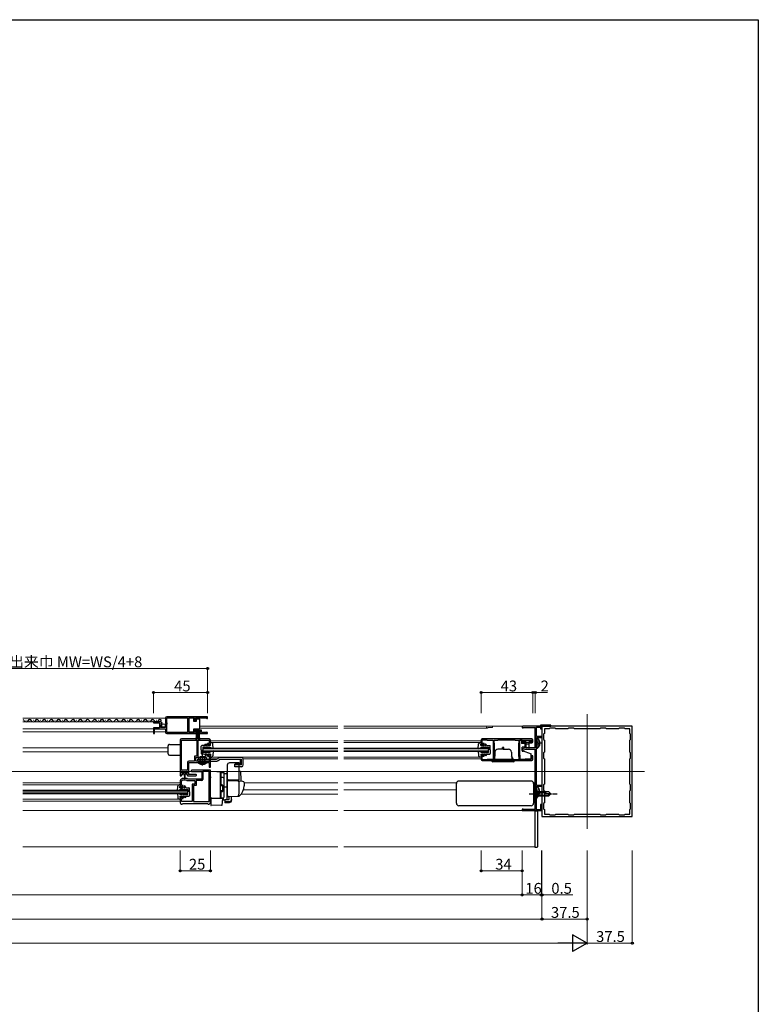
# Model space of a CAD drawing. Extents: x 0 to 1980, y 0 to 3207.
# Drawn here: x 1367 to 1980, y 2303 to 3120 of the extents above; entities that cross this region are included whole.
import ezdxf

# ---------------------------------------------------------------- set-up
doc = ezdxf.new("R2010")
doc.units = 0
doc.linetypes.add('YCENTER_1', pattern=[13, 10, -1, 1, -1])
doc.linetypes.add('YHIDDEN_1', pattern=[4, 3, -1])
for name, color, linetype, lineweight in [('YKK_11', 7, 'CONTINUOUS', 30), ('YKK_12', 2, 'CONTINUOUS', 13), ('YKK_13', 4, 'CONTINUOUS', 30), ('YKK_D', 6, 'CONTINUOUS', 13)]:
    doc.layers.add(name, color=color, linetype=linetype, lineweight=lineweight)
doc.layers.add('YKK_ZWAK', color=7, linetype='CONTINUOUS')
doc.styles.get("Standard").update_dxf_attribs({"font": 'txt', "bigfont": 'BIGFONT'})

msp = doc.modelspace()

# ---------------------------------------------------------------- linework, layer by layer
at = {"layer": 'YKK_11', "linetype": 'ByBlock', "lineweight": -2, "ltscale": 0.5}
for p, q in [((1483.85, 2537.15), (1477.94, 2537.15)), ((1477.94, 2537.15), (1477.94, 2536.35)), ((1477.94, 2536.35), (1483.04, 2536.35)), ((1483.04, 2536.35), (1483.04, 2532.15)), ((1484.14, 2532.35), (1484.14, 2534.55)), ((1484.14, 2534.55), (1484.76, 2534.55)), ((1484.3, 2535.38), (1484.57, 2535.84)), ((1484.87, 2534.81), (1484.3, 2535.38)), ((1484.57, 2535.84), (1484.89, 2535.76)), ((1484.76, 2534.55), (1484.87, 2534.81)), ((1484.89, 2535.76), (1485.14, 2535.97)), ((1487.94, 2540.35), (1487.94, 2536.52)), ((1487.94, 2536.52), (1488.4, 2535.98)), ((1488.24, 2535.65), (1487.94, 2535.35)), ((1487.94, 2535.35), (1487.94, 2532.35)), ((1488.4, 2535.98), (1488.24, 2535.65)), ((1522.94, 2541.35), (1488.94, 2541.35)), ((1522.94, 2541.35), (1488.94, 2541.35)), ((1489.04, 2536.25), (1489.04, 2540.45)), ((1489.04, 2540.45), (1506.25, 2540.45)), ((1489.24, 2536.05), (1489.04, 2536.25)), ((1489.04, 2535.25), (1489.24, 2535.45)), ((1489.04, 2528.25), (1489.04, 2535.25)), ((1489.24, 2535.45), (1489.24, 2536.05)), ((1506.25, 2540.45), (1506.25, 2528.25)), ((1507.45, 2528.25), (1507.45, 2540.45)), ((1507.45, 2540.45), (1511.94, 2540.45)), ((1511.94, 2540.45), (1511.94, 2538.85)), ((1511.94, 2538.85), (1512.74, 2538.85)), ((1512.74, 2538.85), (1512.74, 2540.45)), ((1512.74, 2540.45), (1521.64, 2540.45)), ((1521.64, 2540.45), (1521.94, 2540.15)), ((1521.94, 2540.15), (1522.24, 2539.85)), ((1522.24, 2539.85), (1522.94, 2539.85)), ((1522.94, 2539.85), (1522.94, 2541.35)), ((1807.43, 2534.35), (1799.13, 2534.35)), ((1799.13, 2534.35), (1799.13, 2533.35)), ((1483.04, 2532.15), (1477.94, 2532.15)), ((1477.94, 2532.15), (1477.94, 2527.35)), ((1477.94, 2527.35), (1478.74, 2527.35)), ((1478.74, 2527.35), (1478.74, 2531.25)), ((1478.74, 2531.25), (1487.94, 2531.25)), ((1487.94, 2532.35), (1484.14, 2532.35)), ((1487.94, 2531.25), (1487.94, 2528.35)), ((1488.94, 2527.35), (1513.64, 2527.35)), ((1506.25, 2528.25), (1489.04, 2528.25)), ((1511.94, 2528.25), (1507.45, 2528.25)), ((1517.74, 2530.25), (1511.94, 2530.25)), ((1511.94, 2530.25), (1511.94, 2528.25)), ((1512.74, 2528.15), (1512.74, 2529.45)), ((1512.74, 2529.45), (1516.94, 2529.45)), ((1513.64, 2528.15), (1512.74, 2528.15)), ((1513.64, 2527.35), (1513.64, 2528.15)), ((1516.94, 2528.15), (1516.04, 2528.15)), ((1516.04, 2528.15), (1516.04, 2527.35)), ((1516.04, 2527.35), (1522.39, 2527.35)), ((1516.94, 2529.45), (1516.94, 2528.15)), ((1517.74, 2528.25), (1517.74, 2530.25)), ((1521.85, 2528.25), (1517.74, 2528.25)), ((1522.04, 2528.32), (1521.85, 2528.25)), ((1799.13, 2533.35), (1784.63, 2533.35)), ((1785.23, 2532.3), (1785.49, 2532.45)), ((1785.49, 2532.45), (1794.93, 2532.45)), ((1794.93, 2532.45), (1794.93, 2515.55)), ((1796.03, 2524.85), (1796.03, 2532.55)), ((1796.03, 2532.55), (1799.13, 2532.55)), ((1799.13, 2532.55), (1799.13, 2531.35)), ((1799.13, 2531.35), (1799.93, 2531.35)), ((1799.93, 2531.35), (1799.93, 2533.55)), ((1799.93, 2533.55), (1806.9, 2533.55)), ((1875.43, 2533.35), (1800.43, 2533.35)), ((1800.43, 2533.35), (1800.43, 2458.35)), ((1802.43, 2527.35), (1801.83, 2526.75)), ((1801.83, 2526.75), (1801.83, 2522.45)), ((1806.43, 2531.35), (1802.43, 2531.35)), ((1802.43, 2531.35), (1802.43, 2527.35)), ((1807.03, 2531.95), (1806.43, 2531.35)), ((1806.9, 2533.55), (1807.1, 2533.48)), ((1811.33, 2531.95), (1807.03, 2531.95)), ((1811.93, 2531.35), (1811.33, 2531.95)), ((1821.93, 2531.35), (1811.93, 2531.35)), ((1822.53, 2531.95), (1821.93, 2531.35)), ((1826.83, 2531.95), (1822.53, 2531.95)), ((1827.43, 2531.35), (1826.83, 2531.95)), ((1848.43, 2531.35), (1827.43, 2531.35)), ((1848.43, 2531.35), (1827.43, 2531.35)), ((1849.03, 2531.95), (1848.43, 2531.35)), ((1853.33, 2531.95), (1849.03, 2531.95)), ((1853.93, 2531.35), (1853.33, 2531.95)), ((1863.93, 2531.35), (1853.93, 2531.35)), ((1864.53, 2531.95), (1863.93, 2531.35)), ((1868.83, 2531.95), (1864.53, 2531.95)), ((1869.43, 2531.35), (1868.83, 2531.95)), ((1873.43, 2531.35), (1869.43, 2531.35)), ((1873.43, 2527.35), (1873.43, 2531.35)), ((1874.03, 2526.75), (1873.43, 2527.35)), ((1874.03, 2522.45), (1874.03, 2526.75)), ((1875.43, 2458.35), (1875.43, 2533.35)), ((1500.19, 2521.85), (1500.19, 2492.35)), ((1524.19, 2522.85), (1501.19, 2522.85)), ((1501.29, 2496.95), (1501.29, 2521.75)), ((1501.29, 2496.95), (1501.29, 2521.75)), ((1501.29, 2521.75), (1514.09, 2521.75)), ((1514.09, 2521.75), (1514.09, 2508.55)), ((1515.19, 2507.45), (1515.19, 2521.75)), ((1515.19, 2521.75), (1524.09, 2521.75)), ((1524.09, 2519.15), (1522.69, 2519.15)), ((1522.69, 2519.15), (1522.69, 2518.35)), ((1522.69, 2518.35), (1525.19, 2518.35)), ((1524.09, 2521.75), (1524.09, 2519.15)), ((1525.19, 2518.35), (1525.19, 2521.85)), ((1749.93, 2521.85), (1749.93, 2518.35)), ((1749.93, 2518.35), (1752.43, 2518.35)), ((1750.73, 2519.05), (1750.73, 2522.05)), ((1750.73, 2522.05), (1754.78, 2522.05)), ((1752.43, 2519.05), (1750.73, 2519.05)), ((1791.93, 2522.85), (1750.93, 2522.85)), ((1752.43, 2518.35), (1752.43, 2519.05)), ((1754.78, 2522.05), (1755, 2521.95)), ((1755, 2521.95), (1755.23, 2521.85)), ((1755.23, 2521.85), (1759.93, 2521.85)), ((1759.93, 2521.85), (1759.93, 2514.31)), ((1760.83, 2519.5), (1760.83, 2521.95)), ((1760.83, 2521.95), (1763.73, 2521.95)), ((1760.93, 2519.27), (1760.83, 2519.5)), ((1761.03, 2519.05), (1760.93, 2519.27)), ((1761.03, 2507.05), (1761.03, 2519.05)), ((1763.73, 2521.95), (1763.89, 2522)), ((1763.89, 2522), (1764.06, 2522.05)), ((1764.06, 2522.05), (1777.89, 2522.05)), ((1777.89, 2522.05), (1778.06, 2522)), ((1778.06, 2522), (1778.23, 2521.95)), ((1778.23, 2521.95), (1781.13, 2521.95)), ((1781.03, 2519.27), (1780.93, 2519.05)), ((1780.93, 2519.05), (1780.93, 2508.65)), ((1781.13, 2519.5), (1781.03, 2519.27)), ((1781.13, 2521.95), (1781.13, 2519.5)), ((1781.93, 2505.75), (1781.93, 2522.05)), ((1781.93, 2522.05), (1784.13, 2522.05)), ((1784.13, 2522.05), (1784.13, 2520.55)), ((1784.93, 2520.25), (1784.93, 2521.95)), ((1784.93, 2521.95), (1792.03, 2521.95)), ((1786.43, 2520.25), (1784.93, 2520.25)), ((1785.13, 2519.55), (1785.21, 2519.55)), ((1785.21, 2519.55), (1785.47, 2519.4)), ((1785.47, 2519.4), (1785.73, 2519.25)), ((1785.73, 2519.25), (1785.83, 2519.25)), ((1785.83, 2519.25), (1786.1, 2519.43)), ((1786.1, 2519.43), (1786.25, 2519.58)), ((1786.25, 2519.58), (1786.43, 2519.85)), ((1786.43, 2519.85), (1786.43, 2520.25)), ((1792.03, 2520.25), (1790.43, 2520.25)), ((1790.43, 2520.25), (1790.43, 2519.55)), ((1790.43, 2519.55), (1791.93, 2519.55)), ((1792.03, 2521.95), (1792.03, 2520.25)), ((1792.93, 2520.55), (1792.93, 2521.85)), ((1799.93, 2524.85), (1796.03, 2524.85)), ((1796.03, 2523.55), (1796.03, 2524.05)), ((1796.03, 2524.05), (1799.93, 2524.05)), ((1796.23, 2523.35), (1796.03, 2523.55)), ((1796.23, 2515.35), (1796.23, 2523.35)), ((1799.93, 2524.05), (1799.93, 2524.85)), ((1801.83, 2522.45), (1802.43, 2521.85)), ((1802.43, 2521.85), (1802.43, 2511.85)), ((1873.43, 2521.85), (1874.03, 2522.45)), ((1873.43, 2511.85), (1873.43, 2521.85)), ((1759.93, 2514.31), (1760.05, 2514.13)), ((1760.05, 2513.58), (1759.93, 2513.39)), ((1759.93, 2513.39), (1759.93, 2505.85)), ((1760.05, 2514.13), (1760.05, 2513.58)), ((1787.43, 2515.55), (1783.93, 2514.75)), ((1783.93, 2514.75), (1783.93, 2512.85)), ((1783.93, 2512.85), (1784.93, 2512.85)), ((1784.93, 2513.75), (1787.56, 2514.35)), ((1784.93, 2512.85), (1784.93, 2513.75)), ((1794.93, 2515.55), (1787.43, 2515.55)), ((1787.56, 2514.35), (1794.93, 2514.35)), ((1794.93, 2514.35), (1794.93, 2464.25)), ((1796.03, 2515.15), (1796.23, 2515.35)), ((1796.03, 2484.35), (1796.03, 2515.15)), ((1802.43, 2511.85), (1801.83, 2511.25)), ((1801.83, 2511.25), (1801.83, 2506.95)), ((1874.03, 2511.25), (1873.43, 2511.85)), ((1874.03, 2506.95), (1874.03, 2511.25)), ((1506.29, 2503.45), (1506.29, 2496.95)), ((1512.09, 2504.45), (1507.29, 2504.45)), ((1507.39, 2493.45), (1507.39, 2503.35)), ((1507.39, 2503.35), (1524.19, 2503.35)), ((1514.09, 2508.55), (1512.09, 2508.55)), ((1512.09, 2508.55), (1512.09, 2504.45)), ((1513.19, 2504.45), (1513.19, 2507.45)), ((1513.19, 2507.45), (1515.19, 2507.45)), ((1524.09, 2504.45), (1513.19, 2504.45)), ((1525.19, 2509.35), (1522.69, 2509.35)), ((1522.69, 2509.35), (1522.69, 2508.55)), ((1522.69, 2508.55), (1524.09, 2508.55)), ((1524.09, 2508.55), (1524.09, 2504.45)), ((1524.19, 2503.35), (1524.19, 2499.35)), ((1525.19, 2499.35), (1525.19, 2509.35)), ((1752.43, 2509.35), (1749.93, 2509.35)), ((1749.93, 2509.35), (1749.93, 2505.85)), ((1750.73, 2505.65), (1750.73, 2508.65)), ((1750.73, 2508.65), (1752.43, 2508.65)), ((1754.78, 2505.65), (1750.73, 2505.65)), ((1750.93, 2504.85), (1791.93, 2504.85)), ((1752.43, 2508.65), (1752.43, 2509.35)), ((1755, 2505.75), (1754.78, 2505.65)), ((1755.23, 2505.85), (1755, 2505.75)), ((1759.93, 2505.85), (1755.23, 2505.85)), ((1760.83, 2506.6), (1760.93, 2506.83)), ((1760.83, 2505.75), (1760.83, 2506.6)), ((1777.03, 2505.75), (1760.83, 2505.75)), ((1777.03, 2505.75), (1760.83, 2505.75)), ((1760.93, 2506.83), (1761.03, 2507.05)), ((1777.19, 2505.7), (1777.03, 2505.75)), ((1777.36, 2505.65), (1777.19, 2505.7)), ((1781.13, 2505.65), (1777.36, 2505.65)), ((1780.93, 2508.65), (1781.03, 2508.43)), ((1781.03, 2508.43), (1781.13, 2508.2)), ((1781.13, 2508.2), (1781.13, 2505.65)), ((1786.13, 2505.75), (1781.93, 2505.75)), ((1786.35, 2505.85), (1786.13, 2505.75)), ((1786.57, 2505.95), (1786.35, 2505.85)), ((1791.93, 2505.95), (1786.57, 2505.95)), ((1792.93, 2508.85), (1791.93, 2508.85)), ((1791.93, 2508.85), (1791.93, 2505.95)), ((1792.93, 2505.85), (1792.93, 2508.85)), ((1801.83, 2506.95), (1802.43, 2506.35)), ((1802.43, 2506.35), (1802.43, 2485.35)), ((1873.43, 2506.35), (1874.03, 2506.95)), ((1873.43, 2485.35), (1873.43, 2506.35)), ((1506.29, 2496.95), (1501.29, 2496.95)), ((1501.29, 2494.35), (1501.29, 2495.85)), ((1501.29, 2495.85), (1506.29, 2495.85)), ((1502.29, 2494.35), (1501.29, 2494.35)), ((1501.29, 2492.35), (1501.29, 2493.35)), ((1501.29, 2493.35), (1502.29, 2493.35)), ((1502.29, 2493.35), (1502.29, 2494.35)), ((1506.29, 2494.35), (1505.29, 2494.35)), ((1505.29, 2494.35), (1505.29, 2493.35)), ((1505.29, 2493.35), (1506.29, 2493.35)), ((1506.29, 2495.85), (1506.29, 2494.35)), ((1506.29, 2493.35), (1506.29, 2492.35)), ((1513.14, 2493.45), (1507.39, 2493.45)), ((1525.19, 2496.85), (1509.74, 2496.85)), ((1509.74, 2495.75), (1517.99, 2495.75)), ((1517.99, 2495.75), (1517.99, 2489.35)), ((1524.09, 2495.75), (1519.09, 2495.75)), ((1519.09, 2495.75), (1519.09, 2489.25)), ((1524.09, 2470.95), (1524.09, 2495.75)), ((1524.09, 2470.95), (1524.09, 2495.75)), ((1524.19, 2499.35), (1525.19, 2499.35)), ((1525.19, 2469.85), (1525.19, 2496.85)), ((1500.19, 2492.35), (1501.29, 2492.35)), ((1500.19, 2488.35), (1500.19, 2483.35)), ((1501.27, 2489.43), (1501.09, 2489.35)), ((1501.99, 2490.15), (1501.27, 2489.43)), ((1501.29, 2484.15), (1501.29, 2488.25)), ((1501.29, 2488.25), (1501.65, 2488.25)), ((1501.65, 2488.25), (1502.45, 2489.05)), ((1505.59, 2490.15), (1501.99, 2490.15)), ((1502.45, 2489.05), (1505.14, 2489.05)), ((1505.14, 2489.05), (1505.94, 2488.25)), ((1506.39, 2489.35), (1505.59, 2490.15)), ((1505.94, 2488.25), (1512.19, 2488.25)), ((1506.29, 2492.35), (1513.14, 2492.35)), ((1517.99, 2489.35), (1506.39, 2489.35)), ((1512.19, 2485.25), (1510.19, 2485.25)), ((1510.19, 2485.25), (1510.19, 2470.95)), ((1512.19, 2488.25), (1512.19, 2485.25)), ((1518.09, 2488.25), (1513.29, 2488.25)), ((1513.29, 2488.25), (1513.29, 2484.15)), ((1802.43, 2485.35), (1801.83, 2484.75)), ((1874.03, 2484.75), (1873.43, 2485.35)), ((1500.19, 2483.35), (1502.69, 2483.35)), ((1502.69, 2484.15), (1501.29, 2484.15)), ((1502.69, 2483.35), (1502.69, 2484.15)), ((1513.29, 2484.15), (1511.29, 2484.15)), ((1511.29, 2484.15), (1511.29, 2470.95)), ((1799.93, 2484.35), (1796.03, 2484.35)), ((1796.03, 2481.55), (1796.03, 2483.55)), ((1796.03, 2483.55), (1799.93, 2483.55)), ((1796.23, 2481.35), (1796.03, 2481.55)), ((1796.23, 2473.35), (1796.23, 2481.35)), ((1799.93, 2483.55), (1799.93, 2484.35)), ((1801.83, 2484.75), (1801.83, 2480.45)), ((1801.83, 2480.45), (1802.43, 2479.85)), ((1802.43, 2479.85), (1802.43, 2469.85)), ((1873.43, 2479.85), (1874.03, 2480.45)), ((1873.43, 2469.85), (1873.43, 2479.85)), ((1874.03, 2480.45), (1874.03, 2484.75)), ((1502.69, 2474.35), (1500.19, 2474.35)), ((1500.19, 2474.35), (1500.19, 2469.85)), ((1501.19, 2468.85), (1501.89, 2468.85)), ((1501.29, 2470.95), (1501.29, 2473.55)), ((1501.29, 2473.55), (1502.69, 2473.55)), ((1510.19, 2470.95), (1501.29, 2470.95)), ((1501.89, 2468.85), (1502.19, 2469.15)), ((1502.19, 2469.15), (1523.19, 2469.15)), ((1502.69, 2473.55), (1502.69, 2474.35)), ((1511.29, 2470.95), (1524.09, 2470.95)), ((1523.19, 2469.15), (1523.49, 2468.85)), ((1523.49, 2468.85), (1524.19, 2468.85)), ((1796.03, 2473.15), (1796.23, 2473.35)), ((1796.03, 2464.15), (1796.03, 2473.15)), ((1802.43, 2469.85), (1801.83, 2469.25)), ((1801.83, 2469.25), (1801.83, 2464.95)), ((1874.03, 2469.25), (1873.43, 2469.85)), ((1874.03, 2464.95), (1874.03, 2469.25)), ((1784.73, 2464.65), (1783.93, 2464.65)), ((1783.93, 2464.65), (1783.93, 2463.35)), ((1783.93, 2463.35), (1799.93, 2463.35)), ((1784.93, 2464.45), (1784.73, 2464.65)), ((1785.13, 2464.25), (1784.93, 2464.45)), ((1794.93, 2464.25), (1785.13, 2464.25)), ((1799.13, 2464.15), (1796.03, 2464.15)), ((1799.93, 2468.35), (1799.13, 2468.35)), ((1799.13, 2468.35), (1799.13, 2464.15)), ((1799.93, 2463.35), (1799.93, 2468.35)), ((1801.83, 2464.95), (1802.43, 2464.35)), ((1802.43, 2464.35), (1802.43, 2460.35)), ((1873.43, 2464.35), (1874.03, 2464.95)), ((1873.43, 2460.35), (1873.43, 2464.35)), ((1800.43, 2458.35), (1875.43, 2458.35)), ((1802.43, 2460.35), (1806.43, 2460.35)), ((1806.43, 2460.35), (1807.03, 2459.75)), ((1807.03, 2459.75), (1811.33, 2459.75)), ((1811.33, 2459.75), (1811.93, 2460.35)), ((1811.93, 2460.35), (1821.93, 2460.35)), ((1821.93, 2460.35), (1822.53, 2459.75)), ((1822.53, 2459.75), (1826.83, 2459.75)), ((1826.83, 2459.75), (1827.43, 2460.35)), ((1827.43, 2460.35), (1848.43, 2460.35)), ((1848.43, 2460.35), (1849.03, 2459.75)), ((1849.03, 2459.75), (1853.33, 2459.75)), ((1853.33, 2459.75), (1853.93, 2460.35)), ((1853.93, 2460.35), (1863.93, 2460.35)), ((1863.93, 2460.35), (1864.53, 2459.75)), ((1864.53, 2459.75), (1868.83, 2459.75)), ((1868.83, 2459.75), (1869.43, 2460.35)), ((1869.43, 2460.35), (1873.43, 2460.35))]:
    msp.add_line(p, q, dxfattribs=at)
for centre, radius, start, end in [((1483.85, 2535.85), 1.3, 5.2159, 90.00002), ((1488.94, 2540.35), 1, 90.00001, 179.99999), ((1807.43, 2533.85), 0.5, 228.59037, 90), ((1488.94, 2528.35), 1, 180.00001, 269.99999), ((1522.39, 2527.9), 0.55, 270.00009, 130.11947), ((1784.63, 2532.65), 0.7, 90.00001, 330), ((1501.19, 2521.85), 1, 90.00001, 179.99999), ((1524.19, 2521.85), 1, 0.00001, 89.99999), ((1750.93, 2521.85), 1, 90.00001, 179.99999), ((1785.13, 2520.55), 1, 180.00001, 269.99999), ((1791.93, 2521.85), 1, 0.00001, 89.99999), ((1791.93, 2520.55), 1, 270.00001, 359.99999), ((1507.29, 2503.45), 1, 90.00001, 179.99999), ((1750.93, 2505.85), 1, 180.00001, 269.99999), ((1791.93, 2505.85), 1, 270.00001, 359.99999), ((1509.74, 2496.3), 0.55, 89.99999, 270.00001), ((1513.14, 2492.9), 0.55, 269.99999, 90.00001), ((1501.19, 2488.35), 1, 95.77614, 180.00088), ((1518.09, 2489.25), 1, 270.00001, 359.99999), ((1501.19, 2469.85), 1, 180.00001, 269.99999), ((1524.19, 2469.85), 1, 270.00001, 359.99999)]:
    msp.add_arc(centre, radius, start, end, dxfattribs=at)
at = {"layer": 'YKK_12', "ltscale": 2}
for p, q in [((1837.93, 2543.35), (1837.93, 2448.35)), ((1487.94, 2540.15), (1369.44, 2540.15)), ((1483.85, 2537.15), (1369.44, 2537.15)), ((1477.94, 2531.25), (1369.44, 2531.25)), ((1477.94, 2528.65), (1369.44, 2528.65)), ((1487.94, 2528.65), (1478.74, 2528.65)), ((1630.92, 2533.35), (1516.45, 2533.35)), ((1630.92, 2531.95), (1516.45, 2531.95)), ((1794.43, 2533.35), (1635.93, 2533.35)), ((1755.13, 2531.95), (1635.93, 2531.95)), ((1759.43, 2532.45), (1755.99, 2532.45)), ((1759.43, 2532.45), (1759.43, 2533.35)), ((1794.43, 2532.45), (1794.43, 2515.55)), ((1630.92, 2521.35), (1525.06, 2521.35)), ((1630.92, 2519.85), (1526.11, 2519.85)), ((1749.93, 2521.35), (1635.93, 2521.35)), ((1749.03, 2519.85), (1635.93, 2519.85)), ((1490.19, 2515.55), (1369.44, 2515.55)), ((1490.19, 2512.15), (1369.44, 2512.15)), ((1519.19, 2515.35), (1519.19, 2512.35)), ((1630.92, 2515.35), (1519.19, 2515.35)), ((1630.92, 2514.65), (1519.19, 2514.65)), ((1630.92, 2513.05), (1519.19, 2513.05)), ((1630.92, 2512.35), (1519.19, 2512.35)), ((1755.93, 2515.35), (1635.93, 2515.35)), ((1755.93, 2514.65), (1635.93, 2514.65)), ((1755.93, 2513.05), (1635.93, 2513.05)), ((1755.93, 2512.35), (1635.93, 2512.35)), ((1755.93, 2515.35), (1755.93, 2512.35)), ((1794.43, 2514.35), (1794.43, 2496.35)), ((1530.98, 2506.35), (1525.19, 2506.35)), ((1630.92, 2507.85), (1526.09, 2507.85)), ((1630.92, 2506.35), (1552.46, 2506.35)), ((1749.03, 2507.85), (1635.93, 2507.85)), ((1749.93, 2506.35), (1635.93, 2506.35)), ((1885.43, 2495.85), (602.98, 2495.85)), ((1794.43, 2495.65), (1794.43, 2464.25)), ((1500.19, 2486.35), (1369.44, 2486.35)), ((1630.92, 2486.35), (1553.19, 2486.35)), ((1729.47, 2486.35), (1635.93, 2486.35)), ((1794.43, 2486.35), (1793.38, 2486.35)), ((1499.29, 2484.85), (1369.44, 2484.85)), ((1506.19, 2480.35), (1369.44, 2480.35)), ((1506.19, 2479.65), (1369.44, 2479.65)), ((1506.19, 2478.05), (1369.44, 2478.05)), ((1506.19, 2477.35), (1369.44, 2477.35)), ((1506.19, 2480.35), (1506.19, 2477.35)), ((1630.92, 2477.15), (1550.84, 2477.15)), ((1630.92, 2480.55), (1552.65, 2480.55)), ((1729.43, 2480.55), (1635.93, 2480.55)), ((1794.43, 2479.35), (1794.43, 2464.25)), ((1499.29, 2472.85), (1369.44, 2472.85)), ((1500.19, 2471.35), (1369.44, 2471.35)), ((1630.92, 2463.35), (1369.44, 2463.35)), ((1794.43, 2463.35), (1635.93, 2463.35)), ((1369.44, 2433.35), (1630.92, 2433.35)), ((1635.93, 2433.35), (1794.43, 2433.35))]:
    msp.add_line(p, q, dxfattribs=at)
for centre, radius, end in [((1755.13, 2532.65), 0.7, 330), ((1755.99, 2532.15), 0.3, 150)]:
    msp.add_arc(centre, radius, 90, end, dxfattribs=at)
at = {"layer": 'YKK_13', "ltscale": 0.5}
for p, q in [((1372.16, 2538.41), (1372.36, 2538.41)), ((1375.16, 2537.65), (1375.36, 2537.65)), ((1378.16, 2538.41), (1378.36, 2538.41)), ((1381.16, 2537.65), (1381.36, 2537.65)), ((1384.16, 2538.41), (1384.36, 2538.41)), ((1387.16, 2537.65), (1387.36, 2537.65)), ((1390.16, 2538.41), (1390.36, 2538.41)), ((1393.16, 2537.65), (1393.36, 2537.65)), ((1396.16, 2538.41), (1396.36, 2538.41)), ((1399.16, 2537.65), (1399.36, 2537.65)), ((1402.16, 2538.41), (1402.36, 2538.41)), ((1405.16, 2537.65), (1405.36, 2537.65)), ((1408.16, 2538.41), (1408.36, 2538.41)), ((1411.16, 2537.65), (1411.36, 2537.65)), ((1414.16, 2538.41), (1414.36, 2538.41)), ((1417.16, 2537.65), (1417.36, 2537.65)), ((1420.16, 2538.41), (1420.36, 2538.41)), ((1423.16, 2537.65), (1423.36, 2537.65)), ((1426.16, 2538.41), (1426.36, 2538.41)), ((1429.16, 2537.65), (1429.36, 2537.65)), ((1432.16, 2538.41), (1432.36, 2538.41)), ((1435.16, 2537.65), (1435.36, 2537.65)), ((1438.16, 2538.41), (1438.36, 2538.41)), ((1441.16, 2537.65), (1441.36, 2537.65)), ((1444.16, 2538.41), (1444.36, 2538.41)), ((1447.16, 2537.65), (1447.36, 2537.65)), ((1450.16, 2538.41), (1450.36, 2538.41)), ((1453.16, 2537.65), (1453.36, 2537.65)), ((1456.16, 2538.41), (1456.36, 2538.41)), ((1459.16, 2537.65), (1459.36, 2537.65)), ((1462.16, 2538.41), (1462.36, 2538.41)), ((1465.16, 2537.65), (1465.36, 2537.65)), ((1468.16, 2538.41), (1468.36, 2538.41)), ((1471.16, 2537.65), (1471.36, 2537.65)), ((1474.16, 2538.41), (1474.36, 2538.41)), ((1477.16, 2537.65), (1477.36, 2537.65)), ((1480.16, 2538.41), (1480.36, 2538.41)), ((1483.16, 2537.65), (1483.36, 2537.65))]:
    msp.add_line(p, q, dxfattribs=at)
at = {"layer": 'YKK_13', "linetype": 'Continuous', "ltscale": 0.5}
for p, q in [((1511.45, 2540.1), (1507.45, 2540.1)), ((1507.45, 2540.1), (1507.45, 2528.7)), ((1511.45, 2537.4), (1511.45, 2540.1)), ((1513.45, 2537.4), (1511.45, 2537.4)), ((1513.45, 2539.4), (1513.45, 2537.4)), ((1515.95, 2539.4), (1513.45, 2539.4)), ((1516.45, 2538.4), (1516.45, 2538.9)), ((1516.45, 2532.4), (1516.45, 2538.4)), ((1507.45, 2528.7), (1511.45, 2528.7)), ((1511.45, 2528.7), (1511.45, 2531.4)), ((1511.45, 2531.4), (1515.95, 2531.4)), ((1512.94, 2528.6), (1512.94, 2529.45)), ((1512.94, 2529.45), (1516.74, 2529.45)), ((1516.74, 2528.6), (1512.94, 2528.6)), ((1513.31, 2522.47), (1513.84, 2528.6)), ((1514.34, 2528.6), (1514.34, 2522.45)), ((1514.84, 2528.6), (1514.84, 2522.45)), ((1515.34, 2528.6), (1515.34, 2522.45)), ((1516.38, 2522.47), (1515.84, 2528.6)), ((1516.45, 2531.9), (1516.45, 2532.4)), ((1516.74, 2529.45), (1516.74, 2528.6)), ((1491.19, 2518.25), (1500.19, 2518.25)), ((1520.39, 2517.35), (1521.49, 2518.85)), ((1521.89, 2518.56), (1521, 2517.35)), ((1521.49, 2518.85), (1521.89, 2518.56)), ((1522.39, 2517.35), (1523.47, 2519)), ((1523.89, 2518.72), (1522.99, 2517.35)), ((1523.47, 2519), (1523.89, 2518.72)), ((1525.39, 2517.35), (1525.19, 2519.85)), ((1525.19, 2519.85), (1526.09, 2519.85)), ((1527.59, 2514.75), (1527.29, 2518.74)), ((1747.53, 2514.75), (1747.83, 2518.74)), ((1749.93, 2519.85), (1749.03, 2519.85)), ((1749.73, 2517.35), (1749.93, 2519.85)), ((1751.65, 2519), (1751.23, 2518.72)), ((1751.23, 2518.72), (1752.12, 2517.35)), ((1752.73, 2517.35), (1751.65, 2519)), ((1753.63, 2518.85), (1753.23, 2518.56)), ((1753.23, 2518.56), (1754.11, 2517.35)), ((1754.73, 2517.35), (1753.63, 2518.85)), ((1782.03, 2518.25), (1781.93, 2518.25)), ((1783.53, 2521.55), (1782.03, 2521.55)), ((1782.03, 2518.25), (1782.03, 2521.55)), ((1783.53, 2521.55), (1783.53, 2519.05)), ((1786.53, 2519.05), (1783.53, 2519.05)), ((1785.23, 2521.05), (1785.23, 2521.35)), ((1785.63, 2521.75), (1791.23, 2521.75)), ((1785.63, 2520.65), (1786.93, 2520.65)), ((1786.53, 2516.1), (1786.53, 2519.05)), ((1786.93, 2520.65), (1786.93, 2515.5)), ((1789.93, 2519.95), (1786.93, 2519.95)), ((1787.43, 2518.95), (1789.43, 2518.95)), ((1787.43, 2515.48), (1787.43, 2518.95)), ((1789.43, 2518.95), (1789.43, 2515.5)), ((1789.93, 2515.48), (1789.93, 2520.65)), ((1789.93, 2520.65), (1791.23, 2520.65)), ((1791.63, 2521.35), (1791.63, 2521.05)), ((1796.32, 2515.38), (1796.32, 2523.33)), ((1798.81, 2519.78), (1797.92, 2519.78)), ((1797.92, 2518.93), (1797.92, 2519.78)), ((1798.81, 2518.93), (1797.92, 2518.93)), ((1490.19, 2510.45), (1490.19, 2517.25)), ((1517.59, 2513.85), (1517.59, 2516.85)), ((1517.59, 2513.85), (1517.59, 2510.85)), ((1520.39, 2517.35), (1518.09, 2517.35)), ((1520.39, 2510.35), (1518.09, 2510.35)), ((1521.09, 2515.99), (1518.99, 2515.95)), ((1518.99, 2515.95), (1518.99, 2513.85)), ((1518.99, 2511.75), (1518.99, 2513.85)), ((1521.09, 2511.71), (1518.99, 2511.75)), ((1520.39, 2510.35), (1521.49, 2508.85)), ((1520.89, 2515.55), (1521.59, 2516)), ((1520.89, 2515.55), (1521.09, 2515.99)), ((1520.89, 2512.15), (1521.59, 2511.7)), ((1520.89, 2512.15), (1521.09, 2511.71)), ((1522.39, 2517.35), (1521, 2517.35)), ((1522.39, 2510.35), (1521, 2510.35)), ((1521.89, 2509.14), (1521, 2510.35)), ((1523.09, 2516.02), (1521.59, 2516)), ((1523.09, 2511.68), (1521.59, 2511.7)), ((1522.39, 2510.35), (1523.47, 2508.7)), ((1522.79, 2515.25), (1523.79, 2516.04)), ((1522.79, 2515.25), (1523.09, 2516.02)), ((1522.79, 2512.45), (1523.79, 2511.66)), ((1522.79, 2512.45), (1523.09, 2511.68)), ((1525.39, 2517.35), (1522.99, 2517.35)), ((1523.89, 2508.98), (1522.99, 2510.35)), ((1525.39, 2510.35), (1522.99, 2510.35)), ((1524.59, 2516.05), (1523.79, 2516.04)), ((1524.59, 2511.65), (1523.79, 2511.66)), ((1527.59, 2514.75), (1524.59, 2516.05)), ((1527.59, 2512.95), (1524.59, 2511.65)), ((1525.39, 2510.35), (1525.19, 2507.85)), ((1527.59, 2512.95), (1527.29, 2508.96)), ((1747.53, 2514.75), (1750.53, 2516.05)), ((1747.53, 2512.95), (1750.53, 2511.65)), ((1747.53, 2512.95), (1747.83, 2508.96)), ((1749.73, 2517.35), (1752.12, 2517.35)), ((1749.73, 2510.35), (1749.93, 2507.85)), ((1749.73, 2510.35), (1752.12, 2510.35)), ((1750.53, 2516.05), (1751.33, 2516.04)), ((1750.53, 2511.65), (1751.33, 2511.66)), ((1751.23, 2508.98), (1752.12, 2510.35)), ((1752.33, 2515.25), (1751.33, 2516.04)), ((1752.33, 2512.45), (1751.33, 2511.66)), ((1752.73, 2510.35), (1751.65, 2508.7)), ((1752.33, 2515.25), (1752.03, 2516.02)), ((1752.03, 2516.02), (1753.53, 2516)), ((1752.33, 2512.45), (1752.03, 2511.68)), ((1752.03, 2511.68), (1753.53, 2511.7)), ((1752.73, 2517.35), (1754.11, 2517.35)), ((1752.73, 2510.35), (1754.11, 2510.35)), ((1753.23, 2509.14), (1754.11, 2510.35)), ((1754.23, 2515.55), (1753.53, 2516)), ((1754.23, 2512.15), (1753.53, 2511.7)), ((1754.73, 2510.35), (1753.63, 2508.85)), ((1754.23, 2515.55), (1754.03, 2515.99)), ((1754.03, 2515.99), (1756.13, 2515.95)), ((1754.23, 2512.15), (1754.03, 2511.71)), ((1754.03, 2511.71), (1756.13, 2511.75)), ((1754.73, 2517.35), (1757.03, 2517.35)), ((1754.73, 2510.35), (1757.03, 2510.35)), ((1756.13, 2515.95), (1756.13, 2513.85)), ((1756.13, 2511.75), (1756.13, 2513.85)), ((1757.53, 2513.85), (1757.53, 2516.85)), ((1757.53, 2513.85), (1757.53, 2510.85)), ((1761.29, 2511.94), (1761.05, 2504.85)), ((1768.18, 2514.35), (1763.79, 2514.35)), ((1768.68, 2515.85), (1767.68, 2515.85)), ((1767.68, 2514.35), (1767.68, 2515.85)), ((1768.18, 2514.35), (1772.56, 2514.35)), ((1768.68, 2514.35), (1768.68, 2515.85)), ((1775.06, 2511.94), (1775.3, 2504.85)), ((1786.53, 2516.1), (1784.03, 2516.1)), ((1784.03, 2513.15), (1784.03, 2516.1)), ((1784.03, 2513.15), (1791.53, 2510.42)), ((1791.53, 2506.15), (1791.53, 2510.42)), ((1491.19, 2509.45), (1500.19, 2509.45)), ((1514.69, 2505.95), (1530.29, 2505.95)), ((1514.69, 2504.45), (1514.69, 2505.95)), ((1514.69, 2504.45), (1530.29, 2504.45)), ((1515.09, 2503.35), (1515.3, 2502.7)), ((1515.09, 2503.35), (1522.29, 2503.35)), ((1522.09, 2502.7), (1515.3, 2502.7)), ((1515.49, 2507.45), (1515.49, 2505.95)), ((1521.89, 2507.45), (1515.49, 2507.45)), ((1516.69, 2508.35), (1520.69, 2508.35)), ((1516.69, 2508.35), (1516.69, 2504.35)), ((1516.69, 2504.45), (1516.69, 2505.95)), ((1520.69, 2504.35), (1516.69, 2504.35)), ((1516.69, 2504.35), (1516.95, 2503.62)), ((1517.07, 2504.35), (1516.96, 2503.52)), ((1517.07, 2504.35), (1517.07, 2508.35)), ((1520.31, 2504.35), (1520.31, 2508.35)), ((1520.31, 2504.35), (1520.42, 2503.52)), ((1520.69, 2504.35), (1520.43, 2503.62)), ((1520.69, 2508.35), (1520.69, 2504.35)), ((1520.69, 2504.48), (1520.69, 2504.57)), ((1521.49, 2508.85), (1521.89, 2509.14)), ((1521.89, 2507.45), (1521.89, 2505.95)), ((1522.29, 2503.35), (1522.09, 2502.7)), ((1523.47, 2508.7), (1523.89, 2508.98)), ((1525.19, 2507.85), (1526.09, 2507.85)), ((1530.29, 2505.95), (1532.71, 2507.35)), ((1531.04, 2504.65), (1533.46, 2506.05)), ((1550.99, 2507.55), (1533.46, 2507.55)), ((1533.46, 2506.05), (1550.99, 2506.05)), ((1549.19, 2503.05), (1541.19, 2503.05)), ((1550.16, 2502.05), (1545.49, 2501.92)), ((1545.56, 2499.65), (1545.49, 2501.92)), ((1549.19, 2489.55), (1549.19, 2503.05)), ((1550.16, 2502.05), (1550.16, 2506.05)), ((1550.99, 2501.31), (1550.99, 2506.05)), ((1552.49, 2501.31), (1552.49, 2506.05)), ((1749.93, 2507.85), (1749.03, 2507.85)), ((1751.65, 2508.7), (1751.23, 2508.98)), ((1753.63, 2508.85), (1753.23, 2509.14)), ((1777.68, 2504.85), (1758.68, 2504.85)), ((1776.68, 2503.85), (1759.68, 2503.85)), ((1760.48, 2507.15), (1761.13, 2508.27)), ((1760.48, 2507.15), (1760.48, 2506.15)), ((1761.06, 2506.15), (1760.48, 2506.15)), ((1775.88, 2507.15), (1775.23, 2508.27)), ((1775.29, 2506.15), (1775.88, 2506.15)), ((1775.88, 2507.15), (1775.88, 2506.15)), ((1782.03, 2509.45), (1781.93, 2509.45)), ((1782.03, 2509.45), (1782.03, 2506.15)), ((1782.03, 2506.15), (1791.53, 2506.15)), ((1501.49, 2495.05), (1501.49, 2495.55)), ((1501.79, 2495.85), (1505.79, 2495.85)), ((1503.79, 2494.75), (1501.79, 2494.75)), ((1502.54, 2494.15), (1502.54, 2494.75)), ((1503.54, 2493.75), (1502.94, 2493.75)), ((1503.54, 2493.75), (1503.64, 2489.8)), ((1505.79, 2494.75), (1503.79, 2494.75)), ((1504.04, 2493.75), (1503.94, 2489.8)), ((1504.64, 2493.75), (1504.04, 2493.75)), ((1505.04, 2494.75), (1505.04, 2494.15)), ((1506.09, 2495.55), (1506.09, 2495.05)), ((1534.19, 2494.28), (1533.69, 2494.28)), ((1533.69, 2494.28), (1533.69, 2484.9)), ((1534.19, 2484.9), (1534.19, 2494.8)), ((1535.69, 2494.78), (1534.19, 2494.78)), ((1536.69, 2474.9), (1536.69, 2493.78)), ((1539.19, 2501.05), (1539.19, 2476.75)), ((1550.99, 2501.31), (1545.51, 2501.15)), ((1551.03, 2499.81), (1545.56, 2499.65)), ((1534.19, 2490.32), (1533.69, 2490.32)), ((1535.69, 2490.83), (1534.19, 2490.83)), ((1729.43, 2469.45), (1729.43, 2485.95)), ((1791.43, 2487.95), (1731.43, 2487.95)), ((1793.43, 2485.95), (1793.43, 2469.45)), ((1793.43, 2485.95), (1793.43, 2485.95)), ((1497.79, 2479.75), (1498.1, 2483.74)), ((1497.79, 2479.75), (1500.79, 2481.05)), ((1497.79, 2477.95), (1500.79, 2476.65)), ((1497.79, 2477.95), (1498.1, 2473.96)), ((1500.19, 2484.85), (1499.29, 2484.85)), ((1499.99, 2482.35), (1500.19, 2484.85)), ((1499.99, 2482.35), (1502.39, 2482.35)), ((1500.79, 2481.05), (1501.59, 2481.04)), ((1501.91, 2484), (1501.49, 2483.72)), ((1501.49, 2483.72), (1502.39, 2482.35)), ((1502.59, 2480.25), (1501.59, 2481.04)), ((1502.59, 2477.45), (1501.59, 2476.66)), ((1502.99, 2482.35), (1501.91, 2484)), ((1502.59, 2480.25), (1502.29, 2481.02)), ((1502.29, 2481.02), (1503.79, 2481)), ((1502.59, 2477.45), (1502.29, 2476.68)), ((1502.99, 2482.35), (1504.38, 2482.35)), ((1503.89, 2483.85), (1503.49, 2483.56)), ((1503.49, 2483.56), (1504.38, 2482.35)), ((1504.49, 2480.55), (1503.79, 2481)), ((1504.49, 2477.15), (1503.79, 2476.7)), ((1504.99, 2482.35), (1503.89, 2483.85)), ((1504.49, 2480.55), (1504.29, 2480.99)), ((1504.29, 2480.99), (1506.39, 2480.95)), ((1504.49, 2477.15), (1504.29, 2476.71)), ((1504.99, 2482.35), (1507.29, 2482.35)), ((1506.39, 2480.95), (1506.39, 2478.85)), ((1506.39, 2476.75), (1506.39, 2478.85)), ((1507.79, 2478.85), (1507.79, 2481.85)), ((1507.79, 2478.85), (1507.79, 2475.85)), ((1534.89, 2484.9), (1533.69, 2484.9)), ((1535.19, 2483.9), (1533.69, 2483.9)), ((1535.19, 2479.9), (1533.69, 2479.9)), ((1533.69, 2478.9), (1533.69, 2474.4)), ((1534.89, 2478.9), (1533.69, 2478.9)), ((1534.19, 2473.9), (1534.19, 2478.9)), ((1535.19, 2484.6), (1535.19, 2479.2)), ((1794.93, 2473.35), (1794.93, 2481.35)), ((1794.93, 2481.35), (1796.93, 2479.35)), ((1796.23, 2474.88), (1796.23, 2482.83)), ((1796.93, 2475.35), (1796.93, 2479.35)), ((1796.93, 2475.35), (1796.93, 2479.35)), ((1796.93, 2479.35), (1805.93, 2479.35)), ((1796.93, 2478.75), (1803.13, 2478.75)), ((1798.71, 2479.28), (1797.83, 2479.28)), ((1797.83, 2478.43), (1797.83, 2479.28)), ((1798.71, 2478.43), (1797.83, 2478.43)), ((1803.13, 2478.68), (1803.13, 2479.35)), ((1807.93, 2477.35), (1804.46, 2477.35)), ((1804.93, 2475.35), (1806.93, 2477.35)), ((1805.93, 2479.35), (1807.93, 2477.35)), ((1805.93, 2475.35), (1807.93, 2477.35)), ((1500.19, 2472.85), (1499.29, 2472.85)), ((1499.99, 2475.35), (1500.19, 2472.85)), ((1499.99, 2475.35), (1502.39, 2475.35)), ((1500.79, 2476.65), (1501.59, 2476.66)), ((1501.49, 2473.98), (1502.39, 2475.35)), ((1501.91, 2473.7), (1501.49, 2473.98)), ((1502.99, 2475.35), (1501.91, 2473.7)), ((1502.29, 2476.68), (1503.79, 2476.7)), ((1502.99, 2475.35), (1504.38, 2475.35)), ((1503.49, 2474.14), (1504.38, 2475.35)), ((1503.89, 2473.85), (1503.49, 2474.14)), ((1504.99, 2475.35), (1503.89, 2473.85)), ((1504.29, 2476.71), (1506.39, 2476.75)), ((1504.99, 2475.35), (1507.29, 2475.35)), ((1534.19, 2474.4), (1533.69, 2474.4)), ((1534.19, 2473.9), (1535.69, 2473.9)), ((1793.43, 2469.45), (1793.43, 2469.45)), ((1794.93, 2473.35), (1796.93, 2475.35)), ((1796.93, 2475.95), (1805.53, 2475.95)), ((1805.93, 2475.35), (1796.93, 2475.35)), ((1791.43, 2467.45), (1731.43, 2467.45)), ((1794.43, 2462.85), (1794.43, 2433.15)), ((1796.43, 2462.85), (1794.43, 2462.85)), ((1796.93, 2433.65), (1796.93, 2462.35)), ((1794.43, 2433.15), (1796.43, 2433.15))]:
    msp.add_line(p, q, dxfattribs=at)
at = {"layer": 'YKK_13', "linetype": 'YCENTER_1', "ltscale": 0.5}
for p, q in [((1799.82, 2519.35), (1795.92, 2519.35)), ((1518.69, 2500.92), (1518.69, 2511.63)), ((1518.69, 2503.16), (1518.69, 2509.19)), ((1789.93, 2477.35), (1812.93, 2477.35)), ((1799.73, 2478.85), (1795.83, 2478.85))]:
    msp.add_line(p, q, dxfattribs=at)
at = {"layer": 'YKK_13', "linetype": 'YHIDDEN_1', "ltscale": 0.5}
for p, q in [((1796.54, 2520.5), (1796.32, 2520.1)), ((1796.54, 2518.21), (1796.32, 2518.6)), ((1798.4, 2521.43), (1796.54, 2520.5)), ((1798.4, 2517.28), (1796.54, 2518.21)), ((1516.73, 2502.12), (1517.55, 2503.75)), ((1517.55, 2503.75), (1518.69, 2504.36)), ((1519.84, 2503.75), (1518.69, 2504.36)), ((1520.65, 2502.12), (1519.84, 2503.75)), ((1794.93, 2479.55), (1797.08, 2478.5)), ((1796.44, 2480), (1796.23, 2479.6)), ((1796.44, 2477.71), (1796.23, 2478.11)), ((1798.3, 2480.93), (1796.44, 2480)), ((1798.3, 2476.78), (1796.44, 2477.71)), ((1797.08, 2478.5), (1797.69, 2477.35)), ((1797.08, 2476.2), (1797.69, 2477.35)), ((1794.93, 2475.15), (1797.08, 2476.2))]:
    msp.add_line(p, q, dxfattribs=at)
at = {"layer": 'YKK_13', "linetype": 'Continuous'}
for p, q in [((1525.19, 2491.45), (1525.19, 2496.15)), ((1525.19, 2496.05), (1535.73, 2495.68)), ((1533.69, 2490.76), (1533.69, 2495.75)), ((1533.69, 2494.4), (1533.69, 2494.44)), ((1536.69, 2493.87), (1536.69, 2494.67)), ((1536.69, 2474.92), (1536.69, 2493.87)), ((1539.19, 2493.78), (1536.69, 2493.81)), ((1539.19, 2495.55), (1539.19, 2495.56)), ((1539.19, 2495.35), (1539.19, 2495.55)), ((1539.19, 2493.78), (1539.19, 2495.35)), ((1539.19, 2482.6), (1539.19, 2493.78)), ((1549.19, 2496.2), (1549.52, 2496.19)), ((1525.19, 2491.45), (1525.19, 2490.49)), ((1525.19, 2474.55), (1525.19, 2490.49)), ((1533.69, 2493.09), (1533.69, 2492.63)), ((1533.69, 2490.28), (1533.69, 2490.76)), ((1533.69, 2474.83), (1533.69, 2490.28)), ((1533.69, 2485.05), (1533.69, 2485.55)), ((1539.19, 2487.53), (1539.19, 2477.05)), ((1548.44, 2487.73), (1539.71, 2488.03)), ((1540.69, 2489.05), (1540.69, 2488)), ((1552.23, 2487.6), (1548.44, 2487.73)), ((1549.19, 2484.05), (1549.19, 2486.75)), ((1553.19, 2486.6), (1553.19, 2484.05)), ((1533.69, 2478.35), (1533.69, 2478.85)), ((1536.69, 2483.05), (1539.19, 2483.01)), ((1539.19, 2483.75), (1539.19, 2484.35)), ((1539.19, 2482.75), (1539.19, 2483.35)), ((1539.19, 2479.26), (1539.19, 2483.01)), ((1539.19, 2482.23), (1539.19, 2482.6)), ((1539.19, 2481.27), (1539.19, 2482.23)), ((1539.19, 2481.23), (1539.19, 2481.27)), ((1539.19, 2479.75), (1539.19, 2480.35)), ((1539.19, 2478.75), (1539.19, 2479.35)), ((1539.19, 2478.75), (1539.19, 2479.35)), ((1539.19, 2478.75), (1539.19, 2479.35)), ((1539.19, 2478.43), (1539.19, 2479.26)), ((1539.19, 2478.75), (1539.19, 2477.05)), ((1539.19, 2478.75), (1539.19, 2477.05)), ((1539.19, 2472.69), (1539.19, 2478.43)), ((1539.19, 2477.05), (1539.23, 2476.8)), ((1525.19, 2474.55), (1525.19, 2473.55)), ((1525.19, 2473.55), (1533.21, 2473.83)), ((1526.19, 2473.59), (1525.19, 2473.55)), ((1535.46, 2473.55), (1525.49, 2473.55)), ((1525.49, 2473.55), (1525.49, 2470.21)), ((1525.49, 2470.21), (1525.49, 2469.57)), ((1525.49, 2469.57), (1525.49, 2467.86)), ((1533.21, 2473.83), (1535.73, 2473.92)), ((1533.69, 2474.33), (1533.69, 2474.83)), ((1535.04, 2468.32), (1535.18, 2469.94)), ((1535.18, 2469.94), (1535.22, 2470.4)), ((1535.22, 2470.4), (1535.49, 2473.55)), ((1535.49, 2473.55), (1535.46, 2473.55)), ((1535.73, 2473.92), (1535.73, 2472.13)), ((1537.29, 2472.16), (1535.73, 2472.13)), ((1537.29, 2472.54), (1540.69, 2472.54)), ((1537.29, 2472.54), (1537.29, 2470.6)), ((1540.69, 2470.6), (1537.29, 2470.6)), ((1537.29, 2470.6), (1537.29, 2469.94)), ((1540.69, 2469.94), (1537.29, 2469.94)), ((1539.23, 2476.8), (1539.43, 2475.5)), ((1539.94, 2475.08), (1548.77, 2475.38)), ((1540.69, 2472.54), (1540.69, 2475.1)), ((1542.69, 2472.54), (1542.69, 2475.17)), ((1542.69, 2471.88), (1542.69, 2472.54)), ((1547.93, 2475.36), (1548.78, 2475.39)), ((1534.55, 2467.87), (1525.8, 2467.56))]:
    msp.add_line(p, q, dxfattribs=at)
at = {"layer": 'YKK_13'}
for p, q in [((1525.19, 2496.15), (1539.19, 2495.91)), ((1540.19, 2489.05), (1549.06, 2489.05))]:
    msp.add_line(p, q, dxfattribs=at)
at = {"layer": 'YKK_13', "linetype": 'Continuous', "ltscale": 0.5}
msp.add_circle((1486.29, 2534), 1.45, dxfattribs=at)
at = {"layer": 'YKK_13', "ltscale": 0.5}
for centre, start, end in [((1369.26, 2537.19), 29.19937, 65.96767), ((1372.26, 2538.87), 209.19064, 330.80936), ((1375.26, 2537.19), 29.19937, 150.80063), ((1378.26, 2538.87), 209.19064, 330.80936), ((1381.26, 2537.19), 29.19937, 150.80063), ((1384.26, 2538.87), 209.19064, 330.80936), ((1387.26, 2537.19), 29.19937, 150.80063), ((1390.26, 2538.87), 209.19064, 330.80936), ((1393.26, 2537.19), 29.19937, 150.80063), ((1396.26, 2538.87), 209.19064, 330.80936), ((1399.26, 2537.19), 29.19937, 150.80063), ((1402.26, 2538.87), 209.19064, 330.80936), ((1405.26, 2537.19), 29.19937, 150.80063), ((1408.26, 2538.87), 209.19064, 330.80936), ((1411.26, 2537.19), 29.19937, 150.80063), ((1414.26, 2538.87), 209.19064, 330.80936), ((1417.26, 2537.19), 29.19937, 150.80063), ((1420.26, 2538.87), 209.19064, 330.80936), ((1423.26, 2537.19), 29.19937, 150.80063), ((1426.26, 2538.87), 209.19064, 330.80936), ((1429.26, 2537.19), 29.19937, 150.80063), ((1432.26, 2538.87), 209.19064, 330.80936), ((1435.26, 2537.19), 29.19937, 150.80063), ((1438.26, 2538.87), 209.19064, 330.80936), ((1441.26, 2537.19), 29.19937, 150.80063), ((1444.26, 2538.87), 209.19064, 330.80936), ((1447.26, 2537.19), 29.19937, 150.80063), ((1450.26, 2538.87), 209.19064, 330.80936), ((1453.26, 2537.19), 29.19937, 150.80063), ((1456.26, 2538.87), 209.19064, 330.80936), ((1459.26, 2537.19), 29.19937, 150.80063), ((1462.26, 2538.87), 209.19064, 330.80936), ((1465.26, 2537.19), 29.19937, 150.80063), ((1468.26, 2538.87), 209.19064, 330.80936), ((1471.26, 2537.19), 29.19937, 150.80063), ((1474.26, 2538.87), 209.19064, 330.80936), ((1477.26, 2537.19), 29.19937, 150.80063), ((1480.26, 2538.87), 209.19064, 330.80936), ((1483.26, 2537.19), 29.19937, 150.80063)]:
    msp.add_arc(centre, 1.72, start, end, dxfattribs=at)
at = {"layer": 'YKK_13', "linetype": 'Continuous', "ltscale": 0.5}
for centre, radius, start, end in [((1515.95, 2538.9), 0.5, 0.00001, 90), ((1515.95, 2531.9), 0.5, 270, 359.99995), ((1491.19, 2517.25), 1, 89.98601, 180.00087), ((1526.09, 2518.65), 1.2, 4.34811, 90), ((1749.03, 2518.65), 1.2, 90, 175.65189), ((1785.63, 2521.35), 0.4, 90, 180.03496), ((1785.63, 2521.05), 0.4, 180.03496, 270), ((1791.23, 2521.35), 0.4, 0, 90), ((1791.23, 2521.05), 0.4, 270.03498, 0), ((1796.6, 2523.33), 0.274, 52.28591, 180), ((1793.52, 2519.35), 5.3, 4.59941, 52.28591), ((1793.52, 2519.35), 5.3, 307.71409, 355.40059), ((1491.19, 2510.45), 1, 180.00087, 270), ((1518.09, 2516.85), 0.5, 90, 180), ((1518.09, 2510.85), 0.5, 180, 270), ((1757.03, 2516.85), 0.5, 0, 90), ((1757.03, 2510.85), 0.5, 270, 0), ((1763.79, 2511.85), 2.5, 90, 178), ((1772.56, 2511.85), 2.5, 2, 90), ((1787.18, 2515.5), 0.25, 180, 359.94399), ((1789.68, 2515.5), 0.25, 180, 359.94399), ((1796.6, 2515.38), 0.274, 180, 307.71409), ((1518.69, 2509.05), 7.2, 241.87782, 298.12218), ((1516.76, 2503.55), 0.2, 270, 19.42185), ((1520.62, 2503.55), 0.2, 160.57815, 270), ((1526.09, 2509.05), 1.2, 270, 355.65189), ((1530.29, 2505.95), 1.5, 270, 300), ((1533.46, 2506.05), 1.5, 90, 120), ((1541.19, 2501.05), 2, 90, 180), ((1550.99, 2506.05), 1.5, 0, 90), ((1749.03, 2509.05), 1.2, 184.34811, 270), ((1759.68, 2504.85), 1, 180, 270), ((1776.68, 2504.85), 1, 270, 0), ((1501.79, 2495.55), 0.3, 90, 180), ((1501.79, 2495.05), 0.3, 180, 270), ((1502.94, 2494.15), 0.4, 180.00219, 270), ((1504.64, 2494.15), 0.4, 270, 0), ((1505.79, 2495.55), 0.3, 0, 90), ((1505.79, 2495.05), 0.3, 270, 0), ((1535.69, 2493.78), 1, 0, 90), ((1550.99, 2501.31), 1.5, 271.63658, 0), ((1503.79, 2489.8), 0.15, 181.52685, 358.4735), ((1535.69, 2489.83), 1, 0, 90), ((1548.19, 2489.55), 1, 330, 0), ((1731.43, 2485.95), 2, 90.03489, 179.96511), ((1791.43, 2485.95), 2, 0.03489, 89.96511), ((1499.29, 2483.65), 1.2, 90, 175.65189), ((1507.29, 2481.85), 0.5, 0, 90), ((1534.89, 2484.6), 0.3, 0, 90), ((1534.89, 2479.2), 0.3, 270, 0), ((1796.5, 2482.83), 0.274, 52.28591, 180), ((1793.43, 2478.85), 5.3, 4.59941, 52.28591), ((1793.43, 2478.85), 5.3, 307.71409, 355.40059), ((1804.46, 2478.68), 1.33, 180, 270), ((1499.29, 2474.05), 1.2, 184.34811, 270), ((1507.29, 2475.85), 0.5, 270, 0), ((1535.69, 2474.9), 1, 270, 0), ((1731.43, 2469.45), 2, 180.03489, 269.96511), ((1791.43, 2469.45), 2, 270.03489, 359.96511), ((1796.5, 2474.88), 0.274, 180, 307.71409), ((1796.43, 2462.35), 0.5, 0, 90), ((1796.43, 2433.65), 0.5, 270, 0)]:
    msp.add_arc(centre, radius, start, end, dxfattribs=at)
at = {"layer": 'YKK_13', "linetype": 'Continuous'}
for centre, radius, start, end in [((1535.69, 2494.68), 1, 0, 88), ((1549.48, 2495.19), 1, 4.8508, 88), ((1435.89, 2485.55), 115, 1.04239, 4.8508), ((1540.19, 2488.05), 1, 90, 180), ((1539.69, 2487.53), 0.5, 88, 180), ((1548.19, 2486.75), 1, 0, 88), ((1552.19, 2486.6), 1, 0, 88), ((1533.19, 2474.33), 0.5, 272, 0), ((1535.69, 2474.92), 1, 272, 0), ((1538.69, 2472.69), 0.5, 343.42965, 0), ((1539.92, 2475.58), 0.5, 188.53077, 272), ((1525.79, 2467.86), 0.3, 180, 272), ((1534.54, 2468.37), 0.5, 271.97301, 355)]:
    msp.add_arc(centre, radius, start, end, dxfattribs=at)
at = {"layer": 'YKK_13'}
for centre, radius, start, end in [((1468.19, 2484.06), 81, 354.46939, 359.99144), ((1542.19, 2483.95), 11, 310.82814, 0.5186), ((1547.82, 2476.35), 1, 272, 354.46939), ((1548.73, 2476.38), 1, 272, 310.82814)]:
    msp.add_arc(centre, radius, start, end, dxfattribs=at)
at = {"layer": 'YKK_13', "linetype": 'Continuous', "extrusion": (0, 0, -1)}
for centre in [(1540.69, 2472.54), (1540.69, 2471.88)]:
    msp.add_ellipse(centre, major_axis=(-2, 0), ratio=0.971846, start_param=3.141593, end_param=4.712389, dxfattribs=at)
at = {"layer": 'YKK_D'}
for p, q in [((1522.94, 2581.35), (1244.2, 2581.35)), ((1522.94, 2544.35), (1522.94, 2582.35)), ((1477.94, 2544.35), (1477.94, 2562.35)), ((1522.94, 2561.35), (1477.94, 2561.35)), ((1522.94, 2544.35), (1522.94, 2562.35)), ((1749.93, 2544.35), (1749.93, 2562.35)), ((1749.93, 2561.35), (1792.93, 2561.35)), ((1792.93, 2544.35), (1792.93, 2562.35)), ((1792.93, 2544.35), (1792.93, 2562.35)), ((1792.93, 2561.35), (1794.93, 2561.35)), ((1794.93, 2544.35), (1794.93, 2562.35)), ((1794.93, 2561.35), (1805.13, 2561.35)), ((1500.19, 2430.35), (1500.19, 2412.35)), ((1525.19, 2430.35), (1525.19, 2412.35)), ((1749.93, 2430.35), (1749.93, 2412.35)), ((1783.93, 2430.35), (1783.93, 2392.35)), ((1783.93, 2430.35), (1783.93, 2412.35)), ((1783.93, 2430.35), (1783.93, 2392.35)), ((1799.93, 2430.35), (1799.93, 2392.35)), ((1799.93, 2430.35), (1799.93, 2392.35)), ((1800.43, 2430.35), (1800.43, 2372.35)), ((1800.43, 2430.35), (1800.43, 2372.35)), ((1800.43, 2430.35), (1800.43, 2392.35)), ((1837.93, 2430.35), (1837.93, 2352.35)), ((1837.93, 2430.35), (1837.93, 2372.35)), ((1837.93, 2430.35), (1837.93, 2352.35)), ((1875.43, 2430.35), (1875.43, 2352.35)), ((1500.19, 2413.35), (1525.19, 2413.35)), ((1783.93, 2413.35), (1749.93, 2413.35)), ((1783.93, 2393.35), (704.48, 2393.35)), ((1799.93, 2393.35), (1783.93, 2393.35)), ((1799.93, 2393.35), (1796.53, 2393.35)), ((1799.93, 2393.35), (1800.43, 2393.35)), ((1800.43, 2393.35), (1826.03, 2393.35)), ((687.98, 2373.35), (1800.43, 2373.35)), ((1800.43, 2373.35), (1837.93, 2373.35)), ((664.48, 2353.35), (1823.93, 2353.35)), ((1837.93, 2353.35), (1875.43, 2353.35))]:
    msp.add_line(p, q, dxfattribs=at)
at = {"layer": 'YKK_D', "lineweight": -2}
for p, q in [((1837.93, 2353.35), (1825.8, 2360.35)), ((1825.8, 2360.35), (1825.8, 2346.35)), ((1837.93, 2353.35), (1813.68, 2353.35)), ((1837.93, 2353.35), (1825.8, 2346.35))]:
    msp.add_line(p, q, dxfattribs=at)
at = {"layer": 'YKK_D', "linetype": 'ByBlock', "lineweight": -2}
for centre in [(1522.94, 2581.35), (1477.94, 2561.35), (1522.94, 2561.35), (1749.93, 2561.35), (1792.93, 2561.35), (1792.93, 2561.35), (1794.93, 2561.35), (1500.19, 2413.35), (1525.19, 2413.35), (1749.93, 2413.35), (1783.93, 2413.35), (1783.93, 2393.35), (1783.93, 2393.35), (1799.93, 2393.35), (1799.93, 2393.35), (1800.43, 2393.35), (1800.43, 2373.35), (1800.43, 2373.35), (1837.93, 2373.35), (1875.43, 2353.35)]:
    msp.add_circle(centre, 0.85, dxfattribs=at)
at = {"layer": 'YKK_ZWAK'}
for p, q in [((0, 3120), (1980, 3120)), ((1980, 3120), (1980, 0))]:
    msp.add_line(p, q, dxfattribs=at)

# ---------------------------------------------------------------- texts
at = {"layer": 'YKK_D'}
for s, p in [('網戸出来巾 MW=WS/4+8', (1333.65, 2582.35)), ('45', (1495.16, 2562.35)), ('43', (1766.15, 2562.35)), ('2', (1799.33, 2562.35)), ('25', (1507.41, 2414.35)), ('34', (1761.65, 2414.35)), ('16', (1786.65, 2394.35)), ('0.5', (1808.23, 2394.35)), ('37.5', (1807.9, 2374.35)), ('37.5', (1845.4, 2354.35))]:
    msp.add_text(s, height=9, dxfattribs=at).set_placement(p)

doc.saveas('drawing.dxf')
